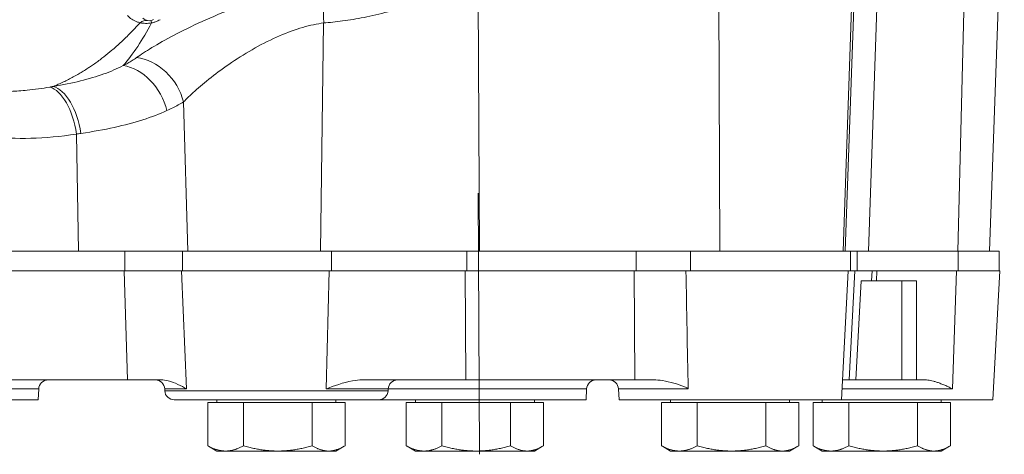
# Model space of a CAD drawing. Units: inches. Extents: x 0 to 249, y -1 to 301.
# Drawn here: x 223 to 229, y 131 to 134 of the extents above; entities that cross this region are included whole.
import ezdxf

# ---------------------------------------------------------------- set-up
doc = ezdxf.new("R2010")
doc.units = ezdxf.units.IN
doc.header["$MEASUREMENT"] = 0

# ---------------------------------------------------------------- blocks, each defined once
blk = doc.blocks.new('4_INCH_E_ALARM_TOP')
at = {"color": 0, "linetype": 'Continuous', "lineweight": 0}
for p, q in [((2.2896, -4.4063), (2.3946, -1.3994)), ((2.3032, -4.4063), (2.3989, -1.645)), ((3.213, -4.4063), (3.3057, -1.75)), ((3.0125, -4.4063), (3.0758, -1.8524)), ((2.449, -4.4063), (2.5306, -2.0517)), ((1.5134, -4.4063), (1.5042, -2.2421)), ((-0.0038, -4.4063), (-0.0108, -2.76)), ((-1.0042, -4.4063), (-0.9852, -2.9684)), ((-1.8414, -4.4063), (-1.8687, -3.4664)), ((-2.5316, -4.4063), (-2.5441, -3.6688)), ((-2.2378, -4.4063), (-3.6645, -4.4063)), ((-2.2378, -4.4063), (-1.8757, -4.4063)), ((-2.2378, -4.4063), (-2.2378, -4.5313)), ((-1.8757, -4.4063), (-0.9362, -4.4063)), ((-1.8757, -4.4063), (-1.8757, -4.5313)), ((-0.9362, -4.4063), (-0.0836, -4.4063)), ((-0.9362, -4.4063), (-0.9362, -4.5313)), ((0.9848, -4.4063), (-0.0836, -4.4063)), ((-0.0836, -4.4063), (-0.0836, -4.5313)), ((0.9848, -4.4063), (1.3273, -4.4063)), ((0.9848, -4.4063), (0.9848, -4.5313)), ((1.3273, -4.4063), (2.3359, -4.4063)), ((1.3273, -4.4063), (1.3273, -4.5313)), ((2.3359, -4.4063), (2.449, -4.4063)), ((2.3359, -4.4063), (2.3359, -4.5313)), ((2.3786, -4.4063), (2.3786, -4.5313)), ((2.449, -4.4063), (2.6127, -4.4063)), ((2.6127, -4.4063), (3.014, -4.4063)), ((3.014, -4.4063), (3.2733, -4.4063)), ((3.014, -4.4063), (3.014, -4.5313)), ((3.2733, -4.4063), (3.2733, -4.5313)), ((-2.2425, -4.5313), (-3.6643, -4.5313)), ((-2.2425, -4.5313), (-1.8809, -4.5313)), ((-2.2425, -4.5313), (-2.2222, -5.2188)), ((-1.8809, -4.5313), (-0.9509, -4.5313)), ((-1.8809, -4.5313), (-1.8495, -5.2756)), ((-0.9684, -5.2756), (-0.9509, -4.5313)), ((-0.9509, -4.5313), (-0.0937, -4.5313)), ((0.9714, -4.5313), (-0.0937, -4.5313)), ((-0.0937, -4.5313), (-0.0893, -5.2188)), ((0.9714, -4.5313), (1.2986, -4.5313)), ((0.9714, -4.5313), (0.9758, -5.2188)), ((1.2986, -4.5313), (2.2995, -4.5313)), ((2.2786, -5.3443), (2.3212, -4.5313)), ((2.2995, -4.5313), (2.3359, -4.5313)), ((2.3635, -4.5313), (2.3277, -5.2188)), ((2.3359, -4.5313), (2.3635, -4.5313)), ((2.4719, -4.5313), (2.3635, -4.5313)), ((2.4719, -4.5313), (2.4686, -4.5938)), ((2.5025, -4.5313), (2.4719, -4.5313)), ((2.5025, -4.5313), (2.4994, -4.5938)), ((2.5025, -4.5313), (3.004, -4.5313)), ((3.0038, -4.5313), (2.9791, -5.2756)), ((3.004, -4.5313), (3.2766, -4.5313)), ((3.234, -5.3443), (3.2766, -4.5313)), ((2.3703, -5.2188), (2.4028, -4.5938)), ((2.4028, -4.5938), (2.6607, -4.5938)), ((2.6607, -4.5938), (2.7524, -4.5938)), ((2.6607, -5.2188), (2.6607, -4.5938)), ((2.7524, -5.2188), (2.7524, -4.5938)), ((-2.2222, -5.2188), (-3.644, -5.2188)), ((-3.2216, -5.2756), (-2.7817, -5.2756)), ((-2.7853, -5.3443), (-2.7817, -5.2756)), ((-2.009, -5.2188), (-2.2222, -5.2188)), ((-1.9875, -5.2756), (-1.8495, -5.2756)), ((-1.9869, -5.2874), (-1.9875, -5.2756)), ((-0.9684, -5.2756), (-0.5839, -5.2756)), ((-0.0893, -5.2188), (-0.7449, -5.2188)), ((-0.5839, -5.2756), (-0.5786, -5.2756)), ((-0.5792, -5.2874), (-0.5786, -5.2756)), ((-0.5786, -5.2756), (0.6672, -5.2756)), ((0.9758, -5.2188), (-0.0893, -5.2188)), ((0.6672, -5.2756), (0.6725, -5.2756)), ((0.6689, -5.3443), (0.6725, -5.2756)), ((0.8733, -5.2756), (1.3126, -5.2756)), ((0.8769, -5.3443), (0.8733, -5.2756)), ((1.0982, -5.2188), (0.9758, -5.2188)), ((2.2822, -5.2756), (2.979, -5.2756)), ((2.3277, -5.2188), (2.2868, -5.2188)), ((2.3703, -5.2188), (2.3277, -5.2188)), ((2.3703, -5.2188), (2.6607, -5.2188)), ((2.6607, -5.2188), (2.7524, -5.2188)), ((2.8084, -5.2188), (2.7524, -5.2188)), ((-1.9869, -5.2874), (-0.5792, -5.2874)), ((-3.2252, -5.3443), (-2.7853, -5.3443)), ((-1.927, -5.3443), (-0.6391, -5.3443)), ((-1.6032, -5.3603), (-1.7159, -5.3603)), ((-1.7159, -5.3603), (-1.7159, -5.6338)), ((-1.658, -5.3603), (-1.658, -5.3443)), ((-1.4905, -5.3603), (-1.6032, -5.3603)), ((-1.274, -5.3603), (-1.4905, -5.3603)), ((-1.4905, -5.3603), (-1.4905, -5.6338)), ((-1.0576, -5.3603), (-1.274, -5.3603)), ((-0.9539, -5.3603), (-1.0576, -5.3603)), ((-1.0576, -5.3603), (-1.0576, -5.6338)), ((-0.8502, -5.3603), (-0.9539, -5.3603)), ((-0.908, -5.3603), (-0.908, -5.3443)), ((-0.8502, -5.3603), (-0.8502, -5.6338)), ((0.6636, -5.3443), (-0.6391, -5.3443)), ((-0.3521, -5.3603), (-0.4648, -5.3603)), ((-0.4648, -5.3603), (-0.4648, -5.6338)), ((-0.4069, -5.3603), (-0.4069, -5.3443)), ((-0.2394, -5.3603), (-0.3521, -5.3603)), ((-0.0229, -5.3603), (-0.2394, -5.3603)), ((-0.2394, -5.3603), (-0.2394, -5.6338)), ((0.1935, -5.3603), (-0.0229, -5.3603)), ((0.2972, -5.3603), (0.1935, -5.3603)), ((0.1935, -5.3603), (0.1935, -5.6338)), ((0.401, -5.3603), (0.2972, -5.3603)), ((0.3431, -5.3603), (0.3431, -5.3443)), ((0.401, -5.3603), (0.401, -5.6338)), ((0.6689, -5.3443), (0.6636, -5.3443)), ((0.8769, -5.3443), (2.2733, -5.3443)), ((1.2572, -5.3603), (1.1444, -5.3603)), ((1.1444, -5.3603), (1.1444, -5.6338)), ((1.2023, -5.3603), (1.2023, -5.3443)), ((1.3699, -5.3603), (1.2572, -5.3603)), ((1.5863, -5.3603), (1.3699, -5.3603)), ((1.3699, -5.3603), (1.3699, -5.6338)), ((1.8028, -5.3603), (1.5863, -5.3603)), ((1.9065, -5.3603), (1.8028, -5.3603)), ((1.8028, -5.3603), (1.8028, -5.6338)), ((2.0102, -5.3603), (1.9065, -5.3603)), ((1.9523, -5.3603), (1.9523, -5.3443)), ((2.0102, -5.3603), (2.0102, -5.6338)), ((2.2129, -5.3603), (2.1002, -5.3603)), ((2.1002, -5.3603), (2.1002, -5.6338)), ((2.1581, -5.3603), (2.1581, -5.3443)), ((2.3257, -5.3603), (2.2129, -5.3603)), ((2.2733, -5.3443), (2.2786, -5.3443)), ((2.2786, -5.3443), (3.2287, -5.3443)), ((2.5421, -5.3603), (2.3257, -5.3603)), ((2.3257, -5.3603), (2.3257, -5.6338)), ((2.7585, -5.3603), (2.5421, -5.3603)), ((2.8623, -5.3603), (2.7585, -5.3603)), ((2.7585, -5.3603), (2.7585, -5.6338)), ((2.966, -5.3603), (2.8623, -5.3603)), ((2.9081, -5.3603), (2.9081, -5.3443)), ((2.966, -5.3603), (2.966, -5.6338)), ((3.2287, -5.3443), (3.234, -5.3443)), ((-1.658, -5.6673), (-1.7103, -5.6371)), ((-0.908, -5.6673), (-0.8558, -5.6371)), ((-0.4069, -5.6673), (-0.4591, -5.6371)), ((0.3431, -5.6673), (0.3953, -5.6371)), ((1.2023, -5.6673), (1.1501, -5.6371)), ((1.9523, -5.6673), (2.0045, -5.6371)), ((2.1581, -5.6673), (2.1059, -5.6371)), ((2.9081, -5.6673), (2.9603, -5.6371)), ((-1.6032, -5.6673), (-1.658, -5.6673)), ((-1.274, -5.6673), (-1.6032, -5.6673)), ((-0.9539, -5.6673), (-1.274, -5.6673)), ((-0.908, -5.6673), (-0.9539, -5.6673)), ((-0.3521, -5.6673), (-0.4069, -5.6673)), ((-0.0229, -5.6673), (-0.3521, -5.6673)), ((0.2972, -5.6673), (-0.0229, -5.6673)), ((0.3431, -5.6673), (0.2972, -5.6673)), ((1.2572, -5.6673), (1.2023, -5.6673)), ((1.5863, -5.6673), (1.2572, -5.6673)), ((1.9065, -5.6673), (1.5863, -5.6673)), ((1.9523, -5.6673), (1.9065, -5.6673)), ((2.2129, -5.6673), (2.1581, -5.6673)), ((2.5421, -5.6673), (2.2129, -5.6673)), ((2.8623, -5.6673), (2.5421, -5.6673)), ((2.9081, -5.6673), (2.8623, -5.6673))]:
    blk.add_line(p, q, dxfattribs=at)
for centre, radius, start, end in [((-2.0856, -2.8991), 0.055, 225, 300), ((-2.7217, -5.2788), 0.06, 90, 177), ((-2.0474, -5.2788), 0.06, 3, 90), ((-0.5187, -5.2788), 0.06, 90, 177), ((0.7324, -5.2788), 0.06, 90, 177), ((0.8134, -5.2788), 0.06, 3, 90), ((-1.927, -5.2843), 0.06, 183, 270), ((-0.6391, -5.2843), 0.06, 270, 357)]:
    blk.add_arc(centre, radius, start, end, dxfattribs=at)
for centre, major_axis, ratio, start_param, end_param in [((-0.8665, -2.9793), (0.0291, -0.3116), 0.375209, -2.528729, -1.640883), ((-2.6063, 0), (0, -3.4375), 0.309017, 0.34298, 0.528918), ((-2.0508, -3.0757), (-0.0242, 0.1226), 0.02922, -0.500779, 0)]:
    blk.add_ellipse(centre, major_axis=major_axis, ratio=ratio, start_param=start_param, end_param=end_param, dxfattribs=at)
at = {"color": 0, "linetype": 'Continuous', "lineweight": 0, "extrusion": (2.15739e-16, -2.53199e-17, -1)}
blk.add_ellipse((-2.1226, -3.0753), major_axis=(0.0257, 0.1223), ratio=0.566591, start_param=-0.621989, end_param=0, dxfattribs=at)
at = {"color": 0, "linetype": 'Continuous', "lineweight": 0, "extrusion": (2.0567e-16, -2.14462e-17, -1)}
blk.add_ellipse((-2.1285, -3.4774), major_axis=(0.1824, -0.2544), ratio=0.780622, start_param=-2.537004, end_param=-1.097918, dxfattribs=at)
at = {"color": 0, "linetype": 'Continuous', "lineweight": 0, "extrusion": (2.18098e-16, -2.30135e-17, -1)}
blk.add_ellipse((-2.2165, -3.5321), major_axis=(0.1485, -0.2755), ratio=0.743222, start_param=-2.643162, end_param=-1.226641, dxfattribs=at)
at = {"color": 0, "linetype": 'Continuous', "lineweight": 0, "extrusion": (1.92304e-16, 3.286e-17, -1)}
blk.add_ellipse((-3.4045, -2.5722), major_axis=(-1.31, 0.3683), ratio=0.56346, start_param=-2.295861, end_param=-2.277446, dxfattribs=at)
at = {"color": 0, "linetype": 'Continuous', "lineweight": 0, "extrusion": (3.52762e-16, -4.27372e-18, -1)}
blk.add_ellipse((-2.6958, -3.6797), major_axis=(-0.0494, 0.3091), ratio=0.484379, start_param=0.21727, end_param=1.612793, dxfattribs=at)
at = {"color": 0, "linetype": 'Continuous', "lineweight": 0, "extrusion": (3.43047e-16, -1.12452e-18, -1)}
blk.add_ellipse((-2.6718, -3.6757), major_axis=(-0.054, 0.3083), ratio=0.498224, start_param=0.21975, end_param=1.622543, dxfattribs=at)
at = {"color": 0, "linetype": 'Continuous', "lineweight": 0, "extrusion": (2.34741e-16, -3.29223e-17, -1)}
blk.add_ellipse((-3.343, -2.8195), major_axis=(-1.6615, 0.3092), ratio=0.490565, start_param=-2.180722, end_param=-2.161145, dxfattribs=at)
at = {"color": 0, "linetype": 'Continuous', "lineweight": 0}
for points, knots in [([(-0.9576, -2.7307), (-1.0146, -2.7357), (-1.0748, -2.7442), (-1.1386, -2.7566), (-1.2025, -2.7691), (-1.27, -2.7854), (-1.3392, -2.8054), (-1.4084, -2.8254), (-1.4792, -2.8491), (-1.549, -2.8752), (-1.6188, -2.9014), (-1.6878, -2.9302), (-1.7519, -2.9592), (-1.816, -2.9882), (-1.8754, -3.0174), (-1.9285, -3.0454), (-1.9816, -3.0734), (-2.0285, -3.1001), (-2.0678, -3.1239), (-2.1072, -3.1476), (-2.1389, -3.1684), (-2.1657, -3.1872)], [0, 0, 0, 0, 0.142857, 0.142857, 0.142857, 0.285714, 0.285714, 0.285714, 0.428571, 0.428571, 0.428571, 0.571429, 0.571429, 0.571429, 0.714286, 0.714286, 0.714286, 0.857143, 0.857143, 0.857143, 1, 1, 1, 1]), ([(-0.5794, -2.8983), (-0.6322, -2.9123), (-0.6827, -2.9238), (-0.7304, -2.9332), (-0.7782, -2.9426), (-0.8233, -2.9499), (-0.8657, -2.9556), (-0.9082, -2.9613), (-0.948, -2.9655), (-0.9852, -2.9684)], [0, 0, 0, 0, 0.3333333, 0.3333333, 0.3333333, 0.6666667, 0.6666667, 0.6666667, 0.9999998, 0.9999998, 0.9999998, 0.9999998]), ([(-2.7117, -3.3727), (-2.7605, -3.3813), (-2.808, -3.3878), (-2.8541, -3.3924), (-2.8897, -3.3959), (-2.9244, -3.3983), (-2.9583, -3.3998), (-2.9717, -3.4004), (-2.985, -3.4008), (-2.9982, -3.4011), (-3.0487, -3.4021), (-3.0971, -3.401), (-3.1436, -3.3981), (-3.1549, -3.3974), (-3.1661, -3.3966), (-3.1771, -3.3957), (-3.216, -3.3926), (-3.2534, -3.3882), (-3.2895, -3.3828), (-3.3171, -3.3787), (-3.3439, -3.374), (-3.37, -3.3688), (-3.3922, -3.3643), (-3.4139, -3.3595), (-3.4351, -3.3544), (-3.4712, -3.3456), (-3.5059, -3.3359), (-3.5391, -3.3254), (-3.5527, -3.3211), (-3.566, -3.3167), (-3.5792, -3.3122), (-3.617, -3.2991), (-3.6528, -3.2851), (-3.687, -3.2705), (-3.6983, -3.2656), (-3.7095, -3.2606), (-3.7205, -3.2555), (-3.7539, -3.2402), (-3.7854, -3.2243), (-3.8153, -3.2079), (-3.8299, -3.2), (-3.844, -3.192), (-3.8578, -3.1838), (-3.8817, -3.1697), (-3.9045, -3.1554), (-3.9263, -3.1409), (-3.9483, -3.1262), (-3.9692, -3.1115), (-3.9892, -3.0966), (-4.0005, -3.0882), (-4.0114, -3.0798), (-4.0221, -3.0714), (-4.0517, -3.048), (-4.0791, -3.0245), (-4.1048, -3.0009), (-4.1076, -2.9983), (-4.1103, -2.9958), (-4.1131, -2.9932), (-4.1356, -2.9721), (-4.1567, -2.951), (-4.1764, -2.93)], [0, 0, 0, 0, 0.0564349, 0.0564349, 0.0564349, 0.1, 0.1, 0.1, 0.1173364, 0.1173364, 0.1173364, 0.1838356, 0.1838356, 0.1838356, 0.2, 0.2, 0.2, 0.2566924, 0.2566924, 0.2566924, 0.3, 0.3, 0.3, 0.3369113, 0.3369113, 0.3369113, 0.4, 0.4, 0.4, 0.4257507, 0.4257507, 0.4257507, 0.5, 0.5, 0.5, 0.5248073, 0.5248073, 0.5248073, 0.6, 0.6, 0.6, 0.6365309, 0.6365309, 0.6365309, 0.7, 0.7, 0.7, 0.7640182, 0.7640182, 0.7640182, 0.8, 0.8, 0.8, 0.9, 0.9, 0.9, 0.9108326, 0.9108326, 0.9108326, 1, 1, 1, 1]), ([(-2.1421, -2.9673), (-2.1529, -2.9792), (-2.1637, -2.9909), (-2.1746, -3.0024), (-2.1886, -3.0172), (-2.2027, -3.0316), (-2.2168, -3.0456), (-2.2268, -3.0554), (-2.2367, -3.0651), (-2.2467, -3.0746), (-2.2621, -3.0892), (-2.2775, -3.1033), (-2.2931, -3.117), (-2.3021, -3.1251), (-2.3112, -3.1329), (-2.3203, -3.1407), (-2.3371, -3.1548), (-2.3539, -3.1685), (-2.3708, -3.1817), (-2.3789, -3.1881), (-2.3871, -3.1943), (-2.3952, -3.2004), (-2.4133, -3.2139), (-2.4315, -3.2269), (-2.4497, -3.2394), (-2.4569, -3.2442), (-2.464, -3.249), (-2.4711, -3.2537), (-2.4906, -3.2664), (-2.5101, -3.2785), (-2.5296, -3.2899), (-2.5357, -3.2934), (-2.5418, -3.2969), (-2.5478, -3.3003), (-2.5686, -3.312), (-2.5893, -3.3229), (-2.6101, -3.3331), (-2.6151, -3.3355), (-2.6201, -3.338), (-2.6251, -3.3403), (-2.647, -3.3507), (-2.669, -3.3602), (-2.691, -3.3689)], [0, 0, 0, 0, 0.062502, 0.062502, 0.062502, 0.142857, 0.142857, 0.142857, 0.199228, 0.199228, 0.199228, 0.285714, 0.285714, 0.285714, 0.336133, 0.336133, 0.336133, 0.428571, 0.428571, 0.428571, 0.47298, 0.47298, 0.47298, 0.571429, 0.571429, 0.571429, 0.609849, 0.609849, 0.609849, 0.714286, 0.714286, 0.714286, 0.746726, 0.746726, 0.746726, 0.857143, 0.857143, 0.857143, 0.883625, 0.883625, 0.883625, 1, 1, 1, 1]), ([(-2.2219, -2.9218), (-2.2177, -2.9264), (-2.2133, -2.9306), (-2.2088, -2.9344), (-2.2043, -2.9383), (-2.1997, -2.9418), (-2.195, -2.9449), (-2.1903, -2.9481), (-2.1855, -2.951), (-2.1804, -2.9536), (-2.1753, -2.9563), (-2.1698, -2.9588), (-2.1636, -2.9611), (-2.1573, -2.9634), (-2.1502, -2.9656), (-2.1421, -2.9673)], [0, 0, 0, 0, 0.2, 0.2, 0.2, 0.4, 0.4, 0.4, 0.6, 0.6, 0.6, 0.8, 0.8, 0.8, 0.9999997, 0.9999997, 0.9999997, 0.9999997]), ([(-2.1421, -2.9673), (-2.1365, -2.9685), (-2.1252, -2.9702), (-2.1079, -2.9713), (-2.0887, -2.9707), (-2.0765, -2.969), (-2.0703, -2.9678)], [0, 0, 0, 0, 0.25, 0.5, 0.75, 0.9999946, 0.9999946, 0.9999946, 0.9999946]), ([(-0.9852, -2.9684), (-1.0263, -2.9738), (-1.0706, -2.9831), (-1.1173, -2.9967), (-1.1641, -3.0103), (-1.2135, -3.0281), (-1.264, -3.0499), (-1.3146, -3.0718), (-1.3665, -3.0976), (-1.4176, -3.1261), (-1.4687, -3.1547), (-1.5191, -3.186), (-1.566, -3.2177), (-1.6129, -3.2493), (-1.6563, -3.2813), (-1.6951, -3.3118), (-1.734, -3.3423), (-1.7682, -3.3714), (-1.797, -3.3974), (-1.8257, -3.4234), (-1.8492, -3.4462), (-1.8687, -3.4664)], [0, 0, 0, 0, 0.142857, 0.142857, 0.142857, 0.285714, 0.285714, 0.285714, 0.428571, 0.428571, 0.428571, 0.571429, 0.571429, 0.571429, 0.714286, 0.714286, 0.714286, 0.857143, 0.857143, 0.857143, 1, 1, 1, 1]), ([(-2.5441, -3.6688), (-2.6447, -3.6848), (-2.8361, -3.7014), (-3.0918, -3.6907), (-3.3182, -3.6536), (-3.5173, -3.5975), (-3.6919, -3.5277), (-3.8437, -3.4491), (-3.9748, -3.3652), (-4.0879, -3.2785), (-4.1853, -3.1908), (-4.2416, -3.1318), (-4.2678, -3.1024)], [0, 0, 0, 0, 0.1, 0.2, 0.3, 0.4, 0.5, 0.6, 0.7, 0.8, 0.9, 1, 1, 1, 1]), ([(-2.1657, -3.1872), (-2.1742, -3.1931), (-2.1829, -3.1988), (-2.1919, -3.2045), (-2.2009, -3.2102), (-2.2101, -3.2158), (-2.2197, -3.2212), (-2.2292, -3.2267), (-2.239, -3.232), (-2.2491, -3.2373)], [0, 0, 0, 0, 0.3333333, 0.3333333, 0.3333333, 0.6666667, 0.6666667, 0.6666667, 1, 1, 1, 1]), ([(-2.2491, -3.2373), (-2.2862, -3.2564), (-2.327, -3.274), (-2.3717, -3.2901), (-2.4165, -3.3062), (-2.4652, -3.3208), (-2.5183, -3.3339), (-2.5714, -3.3471), (-2.6289, -3.3587), (-2.691, -3.3689)], [0.0000004, 0.0000004, 0.0000004, 0.0000004, 0.3333333, 0.3333333, 0.3333333, 0.6666667, 0.6666667, 0.6666667, 1, 1, 1, 1]), ([(-1.8687, -3.4664), (-1.8794, -3.4729), (-1.8904, -3.4792), (-1.9017, -3.4854), (-1.9131, -3.4916), (-1.9247, -3.4977), (-1.9367, -3.5036), (-1.9487, -3.5096), (-1.961, -3.5154), (-1.9737, -3.5211)], [0, 0, 0, 0, 0.3333333, 0.3333333, 0.3333333, 0.6666667, 0.6666667, 0.6666667, 1, 1, 1, 1]), ([(-1.9737, -3.5211), (-2.0196, -3.5419), (-2.0701, -3.5611), (-2.1252, -3.5787), (-2.1803, -3.5963), (-2.24, -3.6122), (-2.305, -3.6266), (-2.37, -3.6409), (-2.4403, -3.6537), (-2.5156, -3.6648)], [0.0000005, 0.0000005, 0.0000005, 0.0000005, 0.3333333, 0.3333333, 0.3333333, 0.6666667, 0.6666667, 0.6666667, 1, 1, 1, 1]), ([(-2.009, -5.2188), (-1.9968, -5.2187), (-1.9824, -5.2202), (-1.9228, -5.2347), (-1.8815, -5.2572), (-1.8499, -5.2754), (-1.8496, -5.2756), (-1.8495, -5.2756)], [-0.5874117, -0.5874117, -0.5874117, -0.5874117, -0.4187338, -0.4187338, 0, 0, 0.0006532, 0.0006532, 0.0006532, 0.0006532]), ([(-0.9684, -5.2756), (-0.9683, -5.2756), (-0.9679, -5.2754), (-0.921, -5.2572), (-0.8622, -5.2347), (-0.7806, -5.2202), (-0.7611, -5.2187), (-0.7449, -5.2188)], [-2.1206801, -2.1206801, -2.1206801, -2.1206801, -2.1202489, -2.1202489, -1.8440644, -1.8440644, -1.7328069, -1.7328069, -1.7328069, -1.7328069]), ([(1.0982, -5.2188), (1.113, -5.2188), (1.1304, -5.2199), (1.1995, -5.2306), (1.2462, -5.2449), (1.2979, -5.2655), (1.3037, -5.2681), (1.309, -5.2712), (1.3102, -5.272), (1.3115, -5.2732), (1.3118, -5.2737), (1.3123, -5.2744), (1.3124, -5.2748), (1.3126, -5.2753), (1.3126, -5.2754), (1.3126, -5.2756)], [-0.749933, -0.749933, -0.749933, -0.749933, -0.7125571, -0.7125571, -0.6243737, -0.6243737, -0.60891, -0.60891, -0.602065, -0.602065, -0.5982793, -0.5982793, -0.595822, -0.595822, -0.5945942, -0.5945942, -0.5945942, -0.5945942])]:
    blk.add_open_spline(points, degree=3, knots=knots, dxfattribs=at)
for points in [[(-2.0703, -2.9678), (-2.0627, -2.9663), (-2.0487, -2.9626), (-2.0311, -2.9558), (-2.0208, -2.9505), (-2.016, -2.9478)], [(1.2986, -4.5313), (1.3032, -4.7758), (1.308, -5.0295), (1.3126, -5.2756)], [(2.2849, -5.2232), (2.2854, -5.2208), (2.2861, -5.2188), (2.2868, -5.2188)], [(2.8084, -5.2188), (2.8133, -5.2188), (2.8235, -5.2193), (2.8403, -5.2219), (2.8585, -5.2261), (2.8782, -5.2322), (2.8998, -5.2399), (2.9234, -5.2499), (2.9502, -5.2598), (2.9688, -5.2709), (2.9791, -5.2756)]]:
    blk.add_open_spline(points, degree=3, dxfattribs=at)
for points, weights in [([(-1.7103, -5.6371), (-1.7131, -5.6355), (-1.7159, -5.6338)], [1.68276442604, 1.67687043621, 1.67067989332]), ([(-1.7159, -5.6338), (-1.6555, -5.6673), (-1.6032, -5.6673)], [1.67067989332, 1.79990743281, 1.7999074328]), ([(-1.6032, -5.6673), (-1.5509, -5.6673), (-1.4905, -5.6338)], [1.7999074328, 1.79990743279, 1.67067989332]), ([(-1.4905, -5.6338), (-1.3745, -5.6673), (-1.274, -5.6673)], [1.67067989332, 1.79990743278, 1.7999074328]), ([(-1.274, -5.6673), (-1.1736, -5.6673), (-1.0576, -5.6338)], [1.7999074328, 1.79990743282, 1.67067989332]), ([(-1.0576, -5.6338), (-1.002, -5.6673), (-0.9539, -5.6673)], [1.67067989332, 1.7999074328, 1.7999074328]), ([(-0.9539, -5.6673), (-0.9057, -5.6673), (-0.8502, -5.6338)], [1.7999074328, 1.7999074328, 1.67067989332]), ([(-0.4591, -5.6371), (-0.462, -5.6355), (-0.4648, -5.6338)], [1.68276442604, 1.67687043621, 1.67067989332]), ([(-0.4648, -5.6338), (-0.4044, -5.6673), (-0.3521, -5.6673)], [1.67067989332, 1.79990743281, 1.7999074328]), ([(-0.3521, -5.6673), (-0.2998, -5.6673), (-0.2394, -5.6338)], [1.7999074328, 1.79990743279, 1.67067989332]), ([(-0.2394, -5.6338), (-0.1234, -5.6673), (-0.0229, -5.6673)], [1.67067989332, 1.79990743278, 1.7999074328]), ([(-0.0229, -5.6673), (0.0775, -5.6673), (0.1935, -5.6338)], [1.7999074328, 1.79990743282, 1.67067989332]), ([(0.1935, -5.6338), (0.2491, -5.6673), (0.2972, -5.6673)], [1.67067989332, 1.7999074328, 1.7999074328]), ([(0.2972, -5.6673), (0.3454, -5.6673), (0.401, -5.6338)], [1.7999074328, 1.7999074328, 1.67067989332]), ([(1.1501, -5.6371), (1.1473, -5.6355), (1.1444, -5.6338)], [1.68276442604, 1.67687043621, 1.67067989332]), ([(1.1444, -5.6338), (1.2048, -5.6673), (1.2572, -5.6673)], [1.67067989332, 1.79990743281, 1.7999074328]), ([(1.2572, -5.6673), (1.3095, -5.6673), (1.3699, -5.6338)], [1.7999074328, 1.79990743279, 1.67067989332]), ([(1.3699, -5.6338), (1.4859, -5.6673), (1.5863, -5.6673)], [1.67067989332, 1.79990743278, 1.7999074328]), ([(1.5863, -5.6673), (1.6868, -5.6673), (1.8028, -5.6338)], [1.7999074328, 1.79990743282, 1.67067989332]), ([(1.8028, -5.6338), (1.8584, -5.6673), (1.9065, -5.6673)], [1.67067989332, 1.7999074328, 1.7999074328]), ([(1.9065, -5.6673), (1.9546, -5.6673), (2.0102, -5.6338)], [1.7999074328, 1.7999074328, 1.67067989332]), ([(2.1059, -5.6371), (2.1031, -5.6355), (2.1002, -5.6338)], [1.68276442604, 1.67687043621, 1.67067989332]), ([(2.1002, -5.6338), (2.1606, -5.6673), (2.2129, -5.6673)], [1.67067989332, 1.79990743281, 1.7999074328]), ([(2.2129, -5.6673), (2.2652, -5.6673), (2.3257, -5.6338)], [1.7999074328, 1.79990743279, 1.67067989332]), ([(2.3257, -5.6338), (2.4416, -5.6673), (2.5421, -5.6673)], [1.67067989332, 1.79990743278, 1.7999074328]), ([(2.5421, -5.6673), (2.6425, -5.6673), (2.7585, -5.6338)], [1.7999074328, 1.79990743282, 1.67067989332]), ([(2.7585, -5.6338), (2.8141, -5.6673), (2.8623, -5.6673)], [1.67067989332, 1.7999074328, 1.7999074328]), ([(2.8623, -5.6673), (2.9104, -5.6673), (2.966, -5.6338)], [1.7999074328, 1.7999074328, 1.67067989332])]:
    blk.add_rational_spline(points, weights, degree=2, dxfattribs=at)

msp = doc.modelspace()

# ---------------------------------------------------------------- linework, layer by layer
at = {"color": 0, "linetype": 'Continuous', "lineweight": 0}
msp.add_line((226.0529, 130.9743), (226.0459, 132.6206), dxfattribs=at)

# ---------------------------------------------------------------- block references
msp.add_blockref('4_INCH_E_ALARM_TOP', (226.0567, 136.6621))

doc.saveas('drawing.dxf')
